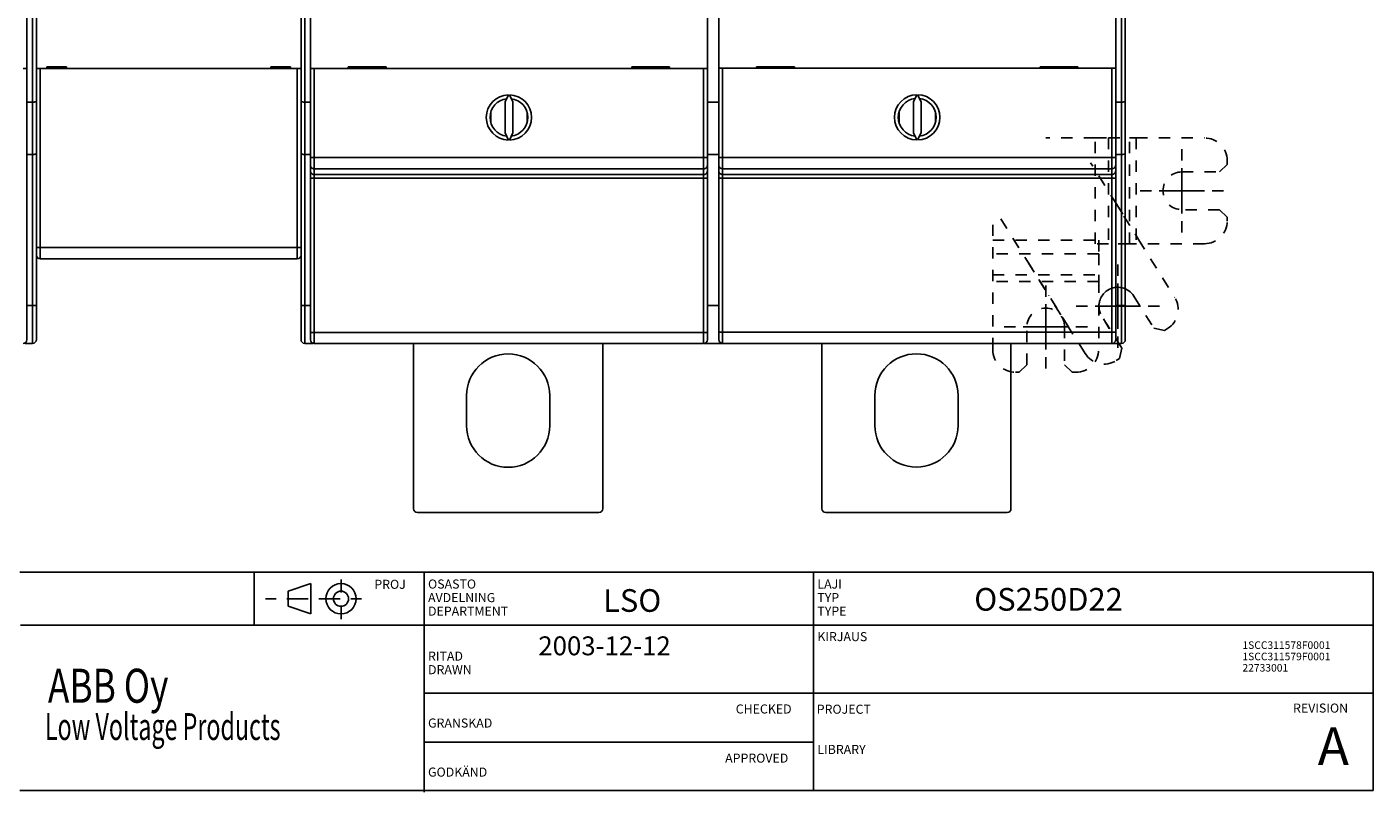
# Model space of a CAD drawing. Extents: x 85 to 590, y 5 to 411.
# Drawn here: x 411 to 590, y 5 to 106 of the extents above; entities that cross this region are included whole.
import ezdxf

# ---------------------------------------------------------------- set-up
doc = ezdxf.new("R2010")
doc.units = 0
doc.linetypes.add('HIDDEN', pattern=[4.5, 1.5, -1.5, 1.5])
for name, color, linetype in [('1', 7, 'CONTINUOUS'), ('204', 7, 'CONTINUOUS'), ('3', 7, 'CONTINUOUS'), ('5', 7, 'CONTINUOUS')]:
    doc.layers.add(name, color=color, linetype=linetype)
doc.styles.get("Standard").update_dxf_attribs({"font": 'monotxt.shx'})

# ---------------------------------------------------------------- blocks, each defined once
blk = doc.blocks.new('*TX37')
at = {"layer": '1', "color": 1, "linetype": 'CONTINUOUS'}
for s, p in [('1SCC311578F0001', (0, 0)), ('1SCC311579F0001', (0, -1.5)), ('22733001', (0, -3))]:
    blk.add_text(s, height=1, dxfattribs=at).set_placement(p)

msp = doc.modelspace()

# ---------------------------------------------------------------- linework, layer by layer
at = {"layer": '1', "color": 40, "linetype": 'HIDDEN'}
for p, q in [((539.23237, 63.452279), (539.23237, 79.903803)), ((549.27625, 66.341304), (543.18153, 76.094897)), ((554.62542, 66.203803), (553.45986, 68.203803))]:
    msp.add_line(p, q, dxfattribs=at)
at = {"layer": '1', "color": 40, "linetype": 'CONTINUOUS'}
for p, q in [((410.53157, 33.928716), (589.5236, 33.928716)), ((441.52529, 26.932881), (441.52529, 33.928716)), ((464.03105, 4.836081), (464.03105, 33.928716)), ((515.52429, 5.033883), (515.52429, 33.928716)), ((589.5236, 5.033883), (589.5236, 33.928716)), ((446.02632, 31.433916), (449.02276, 32.437182)), ((449.02276, 28.450848), (449.02276, 32.437182)), ((453.02245, 31.235817), (453.02245, 32.991681)), ((443.02989, 30.43065), (444.44242, 30.43065)), ((445.85466, 30.43065), (447.26719, 30.43065)), ((446.02632, 29.427681), (446.02632, 31.433916)), ((447.26719, 30.43065), (448.67942, 30.43065)), ((450.09195, 30.43065), (451.50449, 30.43065)), ((451.50449, 30.43065), (452.91672, 30.43065)), ((454.32925, 30.43065), (455.75485, 30.43065)), ((446.02632, 29.427681), (449.02276, 28.450848)), ((453.02245, 27.711615), (453.02245, 29.467182)), ((410.62394, 26.932881), (589.5236, 26.932881)), ((464.03105, 17.930217), (589.5236, 17.930217)), ((464.03105, 11.436015), (515.52429, 11.436015)), ((589.5236, 5.033883), (410.53157, 5.033883))]:
    msp.add_line(p, q, dxfattribs=at)
for radius in [2.006531, 1.003266]:
    msp.add_circle((453.02245, 30.43065), radius, dxfattribs=at)
at = {"layer": '1', "color": 40, "linetype": 'HIDDEN'}
msp.add_arc((555.77092, 69.15722), 2.5, 67.382346, 202.41837, dxfattribs=at)
at = {"layer": '204', "color": 40, "linetype": 'CONTINUOUS'}
for p, q in [((412.23221, 96.15145), (412.23221, 136.82322)), ((412.73221, 136.82321), (412.73221, 96.285392)), ((447.73221, 96.285392), (447.73221, 136.82321)), ((448.23221, 136.82322), (448.23221, 96.15145)), ((556.25469, 96.15145), (556.25469, 136.82322)), ((556.75472, 136.82321), (556.75472, 96.285392)), ((411.48221, 108.73167), (411.48221, 100.63167)), ((448.98221, 100.63167), (448.98221, 108.73167)), ((501.48221, 108.73167), (501.48221, 100.63167)), ((502.98237, 100.64883), (502.98237, 108.74883)), ((555.48237, 108.74883), (555.48237, 100.64883)), ((411.48221, 100.63167), (410.98221, 100.63167)), ((411.48221, 100.63167), (411.48221, 88.824671)), ((413.23221, 100.62321), (412.73221, 100.62321)), ((447.23221, 100.62321), (413.23221, 100.62321)), ((413.23224, 100.62319), (413.23224, 76.923223)), ((416.73221, 100.82321), (414.13221, 100.82321)), ((414.13221, 100.82321), (414.13221, 100.62321)), ((416.73221, 100.62321), (416.73221, 100.82321)), ((443.73221, 100.82321), (443.73221, 100.62321)), ((446.33221, 100.82321), (443.73221, 100.82321)), ((446.33221, 100.62321), (446.33221, 100.82321)), ((447.73221, 100.62321), (447.23221, 100.62321)), ((447.23224, 76.923223), (447.23224, 100.62319)), ((448.98221, 88.824671), (448.98221, 100.63167)), ((449.48221, 100.63167), (448.98221, 100.63167)), ((449.4822, 100.63168), (449.4822, 88.824699)), ((500.98221, 100.63167), (449.48221, 100.63167)), ((458.98221, 100.83167), (453.98221, 100.83167)), ((453.98221, 100.83167), (453.98221, 100.63167)), ((458.98221, 100.63167), (458.98221, 100.83167)), ((496.48221, 100.83167), (491.48221, 100.83167)), ((491.48221, 100.83167), (491.48221, 100.63167)), ((496.48221, 100.63167), (496.48221, 100.83167)), ((501.48221, 100.63167), (500.98221, 100.63167)), ((500.98222, 88.824699), (500.98222, 100.63168)), ((501.48221, 100.63167), (501.48221, 88.824671)), ((502.98237, 88.841826), (502.98237, 100.64883)), ((503.48237, 100.64883), (502.98237, 100.64883)), ((554.98237, 100.64883), (503.48237, 100.64883)), ((503.48239, 100.6488), (503.48239, 88.841821)), ((512.98237, 100.84883), (507.98237, 100.84883)), ((507.98237, 100.84883), (507.98237, 100.64883)), ((512.98237, 100.64883), (512.98237, 100.84883)), ((550.48237, 100.84883), (545.48237, 100.84883)), ((545.48237, 100.84883), (545.48237, 100.64883)), ((550.48237, 100.64883), (550.48237, 100.84883)), ((554.98235, 88.841821), (554.98235, 100.6488)), ((555.48237, 100.64883), (554.98237, 100.64883)), ((555.48237, 100.64883), (555.48237, 88.841826)), ((502.98235, 98.651424), (502.98221, 98.651417)), ((412.23221, 96.15145), (411.48221, 96.151417)), ((412.23221, 89.223195), (412.23221, 96.15145)), ((412.73221, 96.285392), (412.73221, 89.357189)), ((447.73221, 89.357189), (447.73221, 96.285392)), ((448.23221, 96.15145), (448.23221, 89.223195)), ((448.23221, 96.15145), (448.98221, 96.151417)), ((475.17352, 97.131097), (474.73221, 96.184705)), ((474.73221, 96.184705), (474.73221, 92.078638)), ((475.73221, 96.184705), (475.2909, 97.131097)), ((475.73221, 92.078638), (475.73221, 96.184705)), ((502.98237, 96.151417), (501.48221, 96.151417)), ((529.17368, 97.148252), (528.73237, 96.20186)), ((528.73237, 96.20186), (528.73237, 92.095793)), ((529.73237, 96.20186), (529.29106, 97.148252)), ((529.73237, 92.095793), (529.73237, 96.20186)), ((556.25469, 96.15145), (555.48237, 96.151417)), ((556.25469, 89.223195), (556.25469, 96.15145)), ((556.75472, 96.285392), (556.75472, 89.357189)), ((472.83199, 93.432423), (472.83199, 94.83092)), ((477.62956, 94.840703), (477.62956, 93.42264)), ((526.83215, 93.449578), (526.83215, 94.848075)), ((531.62971, 94.857858), (531.62971, 93.439795)), ((474.73221, 92.078638), (475.17352, 91.132245)), ((475.2909, 91.132245), (475.73221, 92.078638)), ((528.73237, 92.095793), (529.17368, 91.1494)), ((529.29106, 91.1494), (529.73237, 92.095793)), ((412.23221, 89.223195), (411.48221, 89.223214)), ((412.23221, 69.223202), (412.23221, 89.223195)), ((412.73221, 89.357189), (412.73221, 69.223214)), ((447.73221, 69.223214), (447.73221, 89.357189)), ((448.98221, 89.223214), (448.23221, 89.223195)), ((448.23221, 89.223195), (448.23221, 69.223202)), ((502.98237, 89.223214), (501.48221, 89.223214)), ((556.25469, 89.223195), (555.48237, 89.223214)), ((556.25469, 69.223202), (556.25469, 89.223195)), ((556.75472, 89.357189), (556.75472, 69.223214)), ((411.48221, 88.824671), (411.48221, 87.827403)), ((411.48221, 87.827403), (411.48221, 87.066966)), ((449.4822, 88.824699), (448.98221, 88.824699)), ((448.98221, 87.827403), (448.98221, 88.824671)), ((448.98221, 87.066966), (448.98221, 87.827403)), ((449.4822, 88.824699), (449.4822, 87.32874)), ((449.4822, 88.824699), (500.98222, 88.824699)), ((449.4822, 87.32874), (449.4822, 86.568344)), ((500.98222, 87.32874), (449.4822, 87.32874)), ((500.98222, 88.824699), (501.4822, 88.824699)), ((500.98222, 87.32874), (500.98222, 88.824699)), ((500.98222, 86.568344), (500.98222, 87.32874)), ((501.48221, 88.824671), (501.48221, 87.827403)), ((501.48221, 87.827403), (501.48221, 87.066966)), ((503.48239, 88.841821), (502.98235, 88.841821)), ((502.98237, 87.844558), (502.98237, 88.841826)), ((502.98237, 87.084121), (502.98237, 87.844558)), ((503.48239, 88.841821), (503.48239, 87.345927)), ((503.48239, 88.841821), (554.98235, 88.841821)), ((503.48239, 87.345927), (503.48239, 86.585465)), ((554.98235, 87.345927), (503.48239, 87.345927)), ((554.98235, 88.841821), (555.48234, 88.841821)), ((554.98235, 87.345927), (554.98235, 88.841821)), ((554.98235, 86.585465), (554.98235, 87.345927)), ((555.48237, 88.841826), (555.48237, 87.844558)), ((555.48237, 87.844558), (555.48237, 87.084121)), ((411.48221, 87.066966), (411.48221, 86.08715)), ((411.48221, 86.08715), (411.48221, 65.688304)), ((448.98221, 86.08715), (448.98221, 87.066966)), ((448.98221, 65.688304), (448.98221, 86.08715)), ((449.4822, 86.568344), (449.4822, 86.078426)), ((449.4822, 86.568344), (500.98222, 86.568344)), ((449.4822, 86.078426), (449.4822, 65.679545)), ((500.98222, 86.078426), (449.4822, 86.078426)), ((500.98222, 86.078426), (500.98222, 86.568344)), ((500.98222, 65.679545), (500.98222, 86.078426)), ((501.48221, 87.066966), (501.48221, 86.08715)), ((501.48221, 86.08715), (501.48221, 65.688304)), ((502.98237, 86.104305), (502.98237, 87.084121)), ((502.98237, 65.705459), (502.98237, 86.104305)), ((503.48239, 86.585465), (503.48239, 86.095547)), ((503.48239, 86.585465), (554.98235, 86.585465)), ((503.48239, 86.095547), (503.48239, 65.696732)), ((554.98235, 86.095547), (503.48239, 86.095547)), ((554.98235, 86.095547), (554.98235, 86.585465)), ((554.98235, 65.696732), (554.98235, 86.095547)), ((555.48237, 87.084121), (555.48237, 86.104305)), ((555.48237, 86.104305), (555.48237, 65.705459)), ((412.73219, 76.923223), (413.23224, 76.923223)), ((413.23224, 76.923223), (413.23224, 75.423212)), ((413.23224, 76.923223), (447.23224, 76.923223)), ((447.23224, 75.423212), (447.23224, 76.923223)), ((447.23224, 76.923223), (447.73223, 76.923223)), ((447.23221, 75.423214), (413.23221, 75.423214)), ((411.48221, 69.223214), (412.23221, 69.223202)), ((412.23221, 69.223202), (412.73219, 69.223202)), ((412.23221, 64.223187), (412.23221, 69.223202)), ((412.73221, 69.223214), (412.73221, 64.723214)), ((447.73221, 64.723214), (447.73221, 69.223214)), ((448.23221, 69.223202), (447.73223, 69.223202)), ((448.23221, 69.223202), (448.98221, 69.223214)), ((448.23221, 69.223202), (448.23221, 64.223187)), ((501.48221, 69.223214), (502.98237, 69.223214)), ((555.48237, 69.223214), (556.25469, 69.223202)), ((556.25469, 69.223202), (556.75474, 69.223202)), ((556.25469, 64.223187), (556.25469, 69.223202)), ((556.75472, 69.223214), (556.75472, 64.723214)), ((412.23221, 64.223214), (411.23221, 64.223214)), ((411.48221, 65.688304), (411.48221, 64.705757)), ((449.23221, 64.223214), (448.23221, 64.223214)), ((448.98221, 64.705757), (448.98221, 65.688304)), ((449.23224, 64.284145), (449.23221, 64.223214)), ((449.35124, 64.223214), (449.23224, 64.223187)), ((449.4822, 65.679545), (449.4822, 64.205739)), ((449.4822, 65.679545), (500.98222, 65.679545)), ((500.98221, 64.205757), (449.48221, 64.205757)), ((462.63221, 42.330444), (462.63221, 64.205756)), ((487.63221, 64.205756), (487.63221, 42.330444)), ((500.98222, 64.205739), (500.98222, 65.679545)), ((501.23218, 64.223187), (501.07372, 64.223187)), ((501.23218, 64.284145), (501.23221, 64.223214)), ((503.23221, 64.223214), (501.23221, 64.223214)), ((501.48221, 65.688304), (501.48221, 64.705757)), ((502.98237, 64.722911), (502.98237, 65.705459)), ((503.23221, 64.289988), (503.23221, 64.223214)), ((503.46497, 64.223214), (503.23224, 64.223187)), ((554.98237, 64.222911), (503.48237, 64.222911)), ((503.48239, 65.696732), (503.48239, 64.222926)), ((503.48239, 65.696732), (554.98235, 65.696732)), ((516.63237, 42.347599), (516.63237, 64.222911)), ((541.63237, 64.222911), (541.63237, 42.347599)), ((554.98235, 64.222926), (554.98235, 65.696732)), ((555.25473, 64.223187), (554.99976, 64.223214)), ((555.25472, 64.223214), (555.25472, 64.3036)), ((556.25472, 64.223214), (555.25472, 64.223214)), ((555.48237, 65.705459), (555.48237, 64.722911)), ((469.63221, 57.330444), (469.63221, 53.330443)), ((480.63221, 53.330443), (480.63221, 57.330444)), ((523.63237, 57.347598), (523.63237, 53.347599)), ((534.63237, 53.347599), (534.63237, 57.347598)), ((487.13221, 41.830444), (463.13221, 41.830444)), ((541.13237, 41.847599), (517.13237, 41.847599))]:
    msp.add_line(p, q, dxfattribs=at)
at = {"layer": '204', "color": 40, "linetype": 'HIDDEN'}
for p, q in [((552.7635, 91.422086), (546.23237, 91.422086)), ((552.7635, 91.422086), (554.54128, 91.422086)), ((552.7635, 77.422086), (552.7635, 91.422086)), ((554.54128, 91.422086), (557.31235, 91.422086)), ((554.54128, 91.422086), (554.54128, 77.422086)), ((557.31235, 91.422086), (558.20124, 91.422086)), ((557.31235, 77.422086), (557.31235, 91.422086)), ((558.20124, 91.422086), (567.23237, 91.422086)), ((558.20124, 91.422086), (558.20124, 77.422086)), ((555.62968, 82.59281), (552.16871, 88.131521)), ((569.23237, 86.922086), (570.23237, 87.922086)), ((570.23237, 88.422086), (570.23237, 87.922086)), ((564.23237, 86.922086), (569.23237, 86.922086)), ((555.62968, 82.59281), (556.57176, 81.085168)), ((569.23237, 81.922086), (564.23237, 81.922086)), ((570.23237, 80.922086), (569.23237, 81.922086)), ((540.29603, 80.712651), (543.757, 75.17394)), ((556.57176, 81.085168), (558.0402, 78.735163)), ((570.23237, 80.922086), (570.23237, 80.422086)), ((558.0402, 78.735163), (558.51124, 77.981343)), ((539.23237, 77.872674), (553.23237, 77.872674)), ((554.54128, 77.422086), (552.7635, 77.422086)), ((553.23237, 77.872674), (553.23237, 76.094897)), ((557.31235, 77.422086), (554.54128, 77.422086)), ((558.20124, 77.422086), (557.31235, 77.422086)), ((567.23237, 77.422086), (558.20124, 77.422086)), ((558.51124, 77.981343), (563.29701, 70.322511)), ((553.23237, 76.094897), (539.23237, 76.094897)), ((544.69908, 73.666299), (543.757, 75.17394)), ((553.23237, 76.094897), (553.23237, 73.323821)), ((539.23237, 73.323821), (553.23237, 73.323821)), ((546.16753, 71.316293), (544.69908, 73.666299)), ((553.23237, 73.323821), (553.23237, 72.434932)), ((553.23237, 72.434932), (539.23237, 72.434932)), ((553.23237, 72.434932), (553.23237, 63.403803)), ((551.42434, 62.903641), (546.63857, 70.562473)), ((557.89104, 70.482019), (560.54063, 66.241778)), ((556.30039, 63.592182), (553.6508, 67.832422)), ((543.73237, 61.403803), (543.73237, 66.403803)), ((548.73237, 66.403803), (548.73237, 61.403803)), ((560.54063, 66.241778), (561.9186, 65.923649)), ((562.34263, 66.188609), (561.9186, 65.923649)), ((555.98226, 62.214214), (556.30039, 63.592182)), ((542.73237, 60.403803), (543.73237, 61.403803)), ((548.73237, 61.403803), (549.73237, 60.403803)), ((555.98226, 62.214214), (555.55824, 61.949255)), ((542.73237, 60.403803), (542.23237, 60.403803)), ((550.23237, 60.403803), (549.73237, 60.403803))]:
    msp.add_line(p, q, dxfattribs=at)
at = {"layer": '204', "color": 40, "linetype": 'CONTINUOUS'}
for points in [[(412.23221, 96.15145), (412.2488, 96.151607, 0.0041582164), (412.26525, 96.152038, 0.0043283441), (412.28157, 96.152756, 0.0042950953), (412.29775, 96.153735, 0.0040297338), (412.31377, 96.154963, 0.0038545783), (412.32963, 96.156417, 0.0037013213), (412.34531, 96.158091, 0.0035642593), (412.36081, 96.159961, 0.0033848449), (412.37613, 96.162019, 0.003240014), (412.39124, 96.164242, 0.003068568), (412.40615, 96.166622, 0.0029265891), (412.42085, 96.169138, 0.0027530478), (412.43531, 96.171778, 0.0026096017), (412.44955, 96.174523, 0.0024344842), (412.46355, 96.177362, 0.0022881962), (412.4773, 96.180275, 0.002108157), (412.49078, 96.183251, 0.0019564481), (412.50401, 96.18627, 0.00176954), (412.51695, 96.18932, 0.0016070646), (412.52962, 96.192384, 0.0014036014), (412.54198, 96.195447, 0.0012316816), (412.55406, 96.198493, 0.0010265121), (412.56581, 96.201507, 0.0008109802), (412.57726, 96.204474, 0.0005079134), (412.58837, 96.207374, 0.0003842977), (412.59915, 96.210206, 0.0004197442), (412.60958, 96.212969, 0.0006340321), (412.61966, 96.215676, 0.0011003024), (412.62937, 96.21834, 0.0015362966), (412.63872, 96.220974, 0.0020241088), (412.64767, 96.223588, 0.0025461081), (412.65624, 96.226195, 0.0031877902), (412.6644, 96.228806, 0.0038890004), (412.67215, 96.231434, 0.0047425676), (412.67947, 96.234091, 0.0056600319), (412.68637, 96.236786, 0.0067233486), (412.69282, 96.239533, 0.0080992412), (412.69883, 96.242347, 0.0099332413), (412.70437, 96.245245, 0.011384981), (412.70944, 96.248211, 0.012339772), (412.71403, 96.251253, 0.016357349), (412.71814, 96.254474, 0.023950652), (412.72174, 96.257925, 0.020915631), (412.72484, 96.261231, 0.0063142651), (412.72739, 96.264276, 0.036001198), (412.72946, 96.268576, 0.074729932), (412.73106, 96.27573, 0.037062904), (412.73219, 96.285414, 0.018874948)], [(448.23221, 96.15145), (448.21562, 96.151607, -0.0041584982), (448.19916, 96.152038, -0.0043285956), (448.18284, 96.152756, -0.0042953001), (448.16667, 96.153735, -0.0040298871), (448.15065, 96.154963, -0.0038546887), (448.13479, 96.156417, -0.0037013949), (448.11911, 96.158091, -0.003564299), (448.10361, 96.159961, -0.0033848553), (448.0883, 96.162019, -0.0032399984), (448.07318, 96.164242, -0.0030685311), (448.05827, 96.166622, -0.0029265333), (448.04358, 96.169138, -0.0027529778), (448.02911, 96.171778, -0.002609519), (448.01487, 96.174523, -0.0024343939), (448.00088, 96.177362, -0.0022880992), (447.98713, 96.180275, -0.0021080581), (447.97364, 96.183251, -0.001956348), (447.96042, 96.18627, -0.0017694434), (447.94747, 96.18932, -0.001606972), (447.93481, 96.192384, -0.0014035177), (447.92244, 96.195447, -0.0012316063), (447.91037, 96.198493, -0.0010264497), (447.89861, 96.201507, -0.0008109326), (447.88717, 96.204474, -0.0005078882), (447.87606, 96.207374, -0.000384283), (447.86527, 96.210206, -0.0004197286), (447.85484, 96.212969, -0.000634002), (447.84476, 96.215676, -0.001100238), (447.83505, 96.21834, -0.0015361973), (447.82571, 96.220974, -0.0020239672), (447.81675, 96.223588, -0.0025459153), (447.80818, 96.226195, -0.003187528), (447.80003, 96.228806, -0.0038886502), (447.79227, 96.231434, -0.0047420987), (447.78495, 96.234091, -0.005659412), (447.77805, 96.236786, -0.0067225323), (447.7716, 96.239533, -0.0080981429), (447.7656, 96.242347, -0.0099317349), (447.76006, 96.245245, -0.011383042), (447.75498, 96.248211, -0.012337444), (447.75039, 96.251253, -0.016353932), (447.74628, 96.254474, -0.02394508), (447.74268, 96.257925, -0.020910329), (447.73958, 96.261231, -0.0063126316), (447.73703, 96.264276, -0.035991639), (447.73496, 96.268576, -0.074711471), (447.73336, 96.27573, -0.037056415), (447.73223, 96.285414, -0.018872514)], [(556.25469, 96.15145), (556.27128, 96.151607, 0.0041574684), (556.28774, 96.152038, 0.004327677), (556.30407, 96.152756, 0.004294552), (556.32025, 96.153735, 0.0040293264), (556.33627, 96.154963, 0.0038542857), (556.35213, 96.156417, 0.003701126), (556.36781, 96.158091, 0.0035641541), (556.38332, 96.159961, 0.0033848168), (556.39863, 96.162019, 0.0032400552), (556.41375, 96.164242, 0.0030686657), (556.42865, 96.166622, 0.0029267373), (556.44335, 96.169138, 0.0027532337), (556.45782, 96.171778, 0.0026098208), (556.47206, 96.174523, 0.002434724), (556.48606, 96.177362, 0.0022884538), (556.49981, 96.180275, 0.0021084196), (556.51329, 96.183251, 0.0019567138), (556.52652, 96.18627, 0.0017697963), (556.53946, 96.18932, 0.0016073104), (556.55213, 96.192384, 0.0014038244), (556.56449, 96.195447, 0.001231881), (556.57657, 96.198493, 0.0010266748), (556.58832, 96.201507, 0.0008111077), (556.59977, 96.204474, 0.0005079942), (556.61088, 96.207374, 0.0003843258), (556.62166, 96.210206, 0.0004196978), (556.63209, 96.212969, 0.000633903), (556.64217, 96.215676, 0.0011000583), (556.65188, 96.21834, 0.0015359271), (556.66123, 96.220974, 0.0020235757), (556.67018, 96.223588, 0.0025453803), (556.67875, 96.226195, 0.0031868016), (556.68691, 96.228806, 0.0038876811), (556.69466, 96.231434, 0.0047408001), (556.70198, 96.234091, 0.0056576954), (556.70888, 96.236786, 0.0067202727), (556.71533, 96.239533, 0.0080951021), (556.72134, 96.242347, 0.0099275643), (556.72688, 96.245245, 0.011377673), (556.73196, 96.248211, 0.012331001), (556.73655, 96.251253, 0.016344473), (556.74066, 96.254474, 0.023929658), (556.74426, 96.257925, 0.020895655), (556.74736, 96.261231, 0.0063081099), (556.74992, 96.264276, 0.035965181), (556.752, 96.268576, 0.074660355), (556.7536, 96.27573, 0.037038435), (556.75474, 96.285414, 0.018865763)], [(412.23221, 89.223195), (412.2488, 89.223379, 0.0045555017), (412.26525, 89.223864, 0.0047696767), (412.28155, 89.224666, 0.0047088124), (412.29772, 89.225749, 0.0043324953), (412.31372, 89.227098, 0.0040747159), (412.32956, 89.228683, 0.0038451687), (412.34522, 89.230493, 0.003634524), (412.36071, 89.2325, 0.0033646299), (412.376, 89.234689, 0.0031381501), (412.3911, 89.237033, 0.0028733427), (412.40598, 89.239517, 0.0026449176), (412.42066, 89.242116, 0.0023711958), (412.43512, 89.244813, 0.0021321663), (412.44934, 89.247583, 0.0018446131), (412.46333, 89.250409, 0.0015958473), (412.47707, 89.253268, 0.0013028611), (412.49056, 89.25614, 0.0010178037), (412.50379, 89.259004, 0.0006496768), (412.51675, 89.261838, 0.0005112091), (412.52943, 89.264641, 0.0005768747), (412.54182, 89.267413, 0.000699441), (412.55391, 89.270159, 0.000907642), (412.5657, 89.272886, 0.0011008086), (412.57717, 89.275598, 0.0013120398), (412.58831, 89.278299, 0.0015326708), (412.59911, 89.280996, 0.0017960034), (412.60957, 89.283693, 0.0020710416), (412.61968, 89.286394, 0.0023921347), (412.62941, 89.289106, 0.0027377986), (412.63877, 89.291832, 0.0031435621), (412.64775, 89.294578, 0.0035878108), (412.65633, 89.297349, 0.0041065463), (412.6645, 89.300151, 0.0046977874), (412.67227, 89.302986, 0.0054016558), (412.6796, 89.305863, 0.0061776552), (412.68651, 89.308782, 0.0070540733), (412.69297, 89.311751, 0.0082242603), (412.69898, 89.314777, 0.0097699309), (412.70452, 89.317871, 0.010997208), (412.7096, 89.321011, 0.011763503), (412.71418, 89.324199, 0.015279411), (412.71828, 89.327524, 0.022021259), (412.72188, 89.331025, 0.019439213), (412.72496, 89.334355, 0.0062416263), (412.72751, 89.337404, 0.033348094), (412.72956, 89.341545, 0.072702871), (412.73111, 89.348227, 0.038583236), (412.73219, 89.357159, 0.020248568)], [(447.73223, 89.357159), (447.73208, 89.352665, 0.030381651), (447.73248, 89.348362, 0.033169036), (447.73345, 89.344262, 0.034567826), (447.73496, 89.340342, 0.033719624), (447.73701, 89.336596, 0.03172742), (447.73958, 89.333005, 0.028919694), (447.74268, 89.329563, 0.025588963), (447.74628, 89.326255, 0.02215689), (447.75039, 89.323071, 0.018935753), (447.75498, 89.319997, 0.016068848), (447.76006, 89.317024, 0.013574796), (447.7656, 89.314136, 0.011430662), (447.7716, 89.311326, 0.0096250272), (447.77805, 89.308579, 0.0080754632), (447.78495, 89.305884, 0.00678394), (447.79227, 89.303228, 0.0056558159), (447.80003, 89.300601, 0.0047202203), (447.80818, 89.29799, 0.0038832093), (447.81675, 89.295384, 0.003187461), (447.82571, 89.29277, 0.0025430437), (447.83505, 89.290137, 0.0020206912), (447.84476, 89.287473, 0.0015344007), (447.85484, 89.284765, 0.0010992579), (447.86527, 89.282003, 0.0006334306), (447.87606, 89.27917, 0.0004193799), (447.88717, 89.27627, 0.0003840373), (447.89861, 89.273304, 0.0005073941), (447.91037, 89.27029, 0.0008098139), (447.92244, 89.267243, 0.0010251948), (447.93481, 89.264181, 0.001230572), (447.94747, 89.261116, 0.0014014733), (447.96042, 89.258066, 0.001602674), (447.97364, 89.255046, 0.0017675463), (447.98713, 89.25207, 0.0019609899), (448.00088, 89.249156, 0.0021029838), (448.01487, 89.246316, 0.0022589592), (448.0291, 89.243569, 0.0024382827), (448.04358, 89.240927, 0.0026938213), (448.05831, 89.238409, 0.00272276), (448.07318, 89.236028, 0.0026287751), (448.08816, 89.233804, 0.00315701), (448.10361, 89.231741, 0.0041437846), (448.11963, 89.229859, 0.003083094), (448.13479, 89.228191, 0.0006630611), (448.1486, 89.226769, 0.0049792934), (448.16667, 89.225501, 0.009267752), (448.19493, 89.224307, 0.004466694), (448.23221, 89.223195, 0.0022826277)], [(556.25469, 89.223195), (556.27128, 89.223379, 0.0045544282), (556.28774, 89.223864, 0.0047687783), (556.30405, 89.224666, 0.0047081643), (556.32022, 89.225749, 0.0043320968), (556.33622, 89.227098, 0.0040745198), (556.35206, 89.228683, 0.0038451354), (556.36773, 89.230493, 0.0036346324), (556.38321, 89.2325, 0.0033648436), (556.39851, 89.234689, 0.00313845), (556.4136, 89.237033, 0.0028736956), (556.42849, 89.239517, 0.0026453089), (556.44317, 89.242116, 0.0023715937), (556.45763, 89.244813, 0.0021325604), (556.47185, 89.247583, 0.0018449736), (556.48584, 89.250409, 0.0015961684), (556.49958, 89.253268, 0.0013031163), (556.51307, 89.25614, 0.0010179871), (556.5263, 89.259004, 0.0006497593), (556.53926, 89.261838, 0.000511224), (556.55194, 89.264641, 0.0005768422), (556.56433, 89.267413, 0.0006993707), (556.57642, 89.270159, 0.000907535), (556.58821, 89.272886, 0.00110066), (556.59968, 89.275598, 0.0013118364), (556.61082, 89.278299, 0.0015324073), (556.62163, 89.280996, 0.0017956649), (556.63208, 89.283693, 0.0020706159), (556.64219, 89.286394, 0.0023915987), (556.65192, 89.289106, 0.0027371306), (556.66129, 89.291832, 0.003142727), (556.67026, 89.294578, 0.0035867708), (556.67884, 89.297349, 0.0041052478), (556.68702, 89.300151, 0.0046961608), (556.69478, 89.302986, 0.0053996083), (556.70212, 89.305863, 0.006175082), (556.70903, 89.308782, 0.0070508517), (556.71549, 89.311751, 0.0082201242), (556.7215, 89.314777, 0.0097645257), (556.72704, 89.317871, 0.010990505), (556.73212, 89.321011, 0.011755701), (556.7367, 89.324199, 0.015268379), (556.74081, 89.327524, 0.022003886), (556.74441, 89.331025, 0.019422786), (556.7475, 89.334355, 0.0062363023), (556.75004, 89.337404, 0.033318805), (556.7521, 89.341545, 0.072643518), (556.75366, 89.348227, 0.038560959), (556.75474, 89.357159, 0.020240157)], [(449.4822, 87.32874), (449.4584, 87.329263, -0.012802581), (449.43429, 87.330982, -0.01215564), (449.40983, 87.333939, -0.011973697), (449.38514, 87.338138, -0.012480265), (449.36031, 87.343696, -0.012719231), (449.33546, 87.350592, -0.012874865), (449.31068, 87.358904, -0.012976391), (449.28608, 87.368591, -0.013183579), (449.2618, 87.379716, -0.013293333), (449.23792, 87.392211, -0.01343787), (449.2146, 87.406113, -0.013510092), (449.19191, 87.421329, -0.013607981), (449.17002, 87.437867, -0.013662051), (449.14898, 87.455613, -0.013731826), (449.12894, 87.474549, -0.013722135), (449.10996, 87.494532, -0.013658447), (449.09216, 87.515511, -0.013731912), (449.07556, 87.537377, -0.013896829), (449.06028, 87.560069, -0.013543092), (449.04632, 87.58331, -0.012725786), (449.03378, 87.606961, -0.013685681), (449.02258, 87.63141, -0.015724895), (449.01279, 87.656733, -0.012375458), (449.00445, 87.680737, -0.0053916928), (448.99764, 87.702602, -0.016184866), (448.99187, 87.730382, -0.027065756), (448.98671, 87.772548, -0.013867546), (448.98221, 87.827415, -0.0076241439)], [(500.98222, 87.32874), (501.00602, 87.329263, 0.012802762), (501.03013, 87.330982, 0.012155794), (501.05459, 87.333938, 0.011973843), (501.07928, 87.338137, 0.012480433), (501.10411, 87.343695, 0.012719409), (501.12896, 87.35059, 0.01287505), (501.15374, 87.358903, 0.012976581), (501.17833, 87.368589, 0.013183778), (501.20262, 87.379714, 0.013293537), (501.22649, 87.392209, 0.013438081), (501.24982, 87.406111, 0.013510307), (501.2725, 87.421327, 0.013608201), (501.2944, 87.437865, 0.013662273), (501.31544, 87.455612, 0.01373205), (501.33548, 87.474547, 0.01372236), (501.35446, 87.49453, 0.013658671), (501.37226, 87.515509, 0.013732136), (501.38886, 87.537376, 0.013897053), (501.40413, 87.560068, 0.013543311), (501.4181, 87.583309, 0.012725993), (501.43064, 87.60696, 0.013685894), (501.44184, 87.631409, 0.015725123), (501.45163, 87.656732, 0.01237565), (501.45997, 87.680736, 0.005391806), (501.46678, 87.702602, 0.016185081), (501.47255, 87.730381, 0.027066091), (501.47771, 87.772548, 0.013867736), (501.4822, 87.827415, 0.0076242572)], [(503.48239, 87.345927), (503.4586, 87.346447, -0.012802783), (503.43449, 87.348162, -0.012155812), (503.41003, 87.351115, -0.01197386), (503.38533, 87.355311, -0.012480452), (503.36051, 87.360866, -0.012719429), (503.33565, 87.367758, -0.012875071), (503.31087, 87.376067, -0.012976603), (503.28628, 87.38575, -0.013183801), (503.26199, 87.396872, -0.01329356), (503.23811, 87.409364, -0.013438106), (503.21478, 87.423263, -0.013510332), (503.1921, 87.438476, -0.013608226), (503.1702, 87.45501, -0.013662299), (503.14916, 87.472754, -0.013732076), (503.12912, 87.491687, -0.013722386), (503.11013, 87.511668, -0.013658697), (503.09233, 87.532645, -0.013732162), (503.07573, 87.554509, -0.013897079), (503.06045, 87.577199, -0.013543336), (503.04649, 87.600438, -0.012726017), (503.03393, 87.624088, -0.013685919), (503.02273, 87.648536, -0.015725149), (503.01294, 87.673857, -0.012375672), (503.0046, 87.69786, -0.005391819), (502.99779, 87.719725, -0.016185106), (502.99201, 87.747504, -0.02706613), (502.98685, 87.789669, -0.013867758), (502.98235, 87.844536, -0.0076242703)], [(554.98235, 87.345927), (555.00615, 87.346446, 0.012803957), (555.03026, 87.348162, 0.012156803), (555.05471, 87.351115, 0.011974807), (555.07941, 87.35531, 0.012481536), (555.10423, 87.360865, 0.012720576), (555.12908, 87.367757, 0.012876266), (555.15386, 87.376066, 0.012977829), (555.17846, 87.38575, 0.013185088), (555.20275, 87.396872, 0.01329488), (555.22662, 87.409364, 0.01343947), (555.24995, 87.423263, 0.013511719), (555.27263, 87.438476, 0.013609646), (555.29453, 87.455012, 0.013663733), (555.31557, 87.472756, 0.013733528), (555.33561, 87.49169, 0.013723841), (555.35459, 87.511671, 0.013660149), (555.37239, 87.532649, 0.013733614), (555.38899, 87.554514, 0.013898526), (555.40427, 87.577204, 0.013544752), (555.41823, 87.600443, 0.012727358), (555.43077, 87.624094, 0.013687297), (555.44197, 87.648541, 0.015726623), (555.45176, 87.673863, 0.012376909), (555.4601, 87.697866, 0.0053925511), (555.46691, 87.71973, 0.0161865), (555.47269, 87.747508, 0.027068297), (555.47784, 87.789672, 0.01386899), (555.48234, 87.844536, 0.0076250034)], [(449.4822, 86.568344), (449.4584, 86.568864, -0.0128035), (449.43429, 86.570581, -0.012156417), (449.40984, 86.573534, -0.011974438), (449.38514, 86.57773, -0.012481114), (449.36032, 86.583285, -0.01272013), (449.33547, 86.590178, -0.012875801), (449.31069, 86.598487, -0.012977352), (449.28609, 86.608171, -0.013184587), (449.2618, 86.619293, -0.013294366), (449.23793, 86.631786, -0.013438939), (449.2146, 86.645685, -0.013511179), (449.19192, 86.660899, -0.013609093), (449.17002, 86.677434, -0.013663174), (449.14898, 86.695178, -0.013732963), (449.12895, 86.714111, -0.013723275), (449.10996, 86.734093, -0.013659584), (449.09216, 86.75507, -0.013733049), (449.07557, 86.776934, -0.013897962), (449.06029, 86.799624, -0.013544201), (449.04633, 86.822863, -0.012726836), (449.03378, 86.846513, -0.01368676), (449.02258, 86.87096, -0.015726049), (449.01279, 86.896282, -0.012376428), (449.00445, 86.920284, -0.0053922661), (448.99764, 86.942148, -0.016185958), (448.99187, 86.969926, -0.027067453), (448.98671, 87.01209, -0.01386851), (448.98221, 87.066954, -0.0076247181)], [(449.4822, 86.078426), (449.45837, 86.078436, -0.0002244043), (449.43423, 86.078466, -0.0002140684), (449.40974, 86.078518, -0.0002128888), (449.38502, 86.078593, -0.0002250516), (449.36017, 86.078691, -0.0002341207), (449.33529, 86.078812, -0.0002430779), (449.31049, 86.078958, -0.0002531218), (449.28588, 86.079129, -0.0002670391), (449.26157, 86.079324, -0.0002820627), (449.23768, 86.079544, -0.000300281), (449.21434, 86.079788, -0.0003212274), (449.19165, 86.080055, -0.00034624), (449.16975, 86.080346, -0.000376561), (449.1487, 86.080658, -0.0004126239), (449.12867, 86.08099, -0.0004561684), (449.10968, 86.081341, -0.0005057424), (449.09189, 86.081709, -0.0005764124), (449.0753, 86.082093, -0.0006682859), (449.06003, 86.082492, -0.000763486), (449.04608, 86.0829, -0.0008442899), (449.03355, 86.083315, -0.0010967314), (449.02237, 86.083744, -0.0015969023), (449.0126, 86.084188, -0.0016775927), (449.00428, 86.084609, -0.0008827921), (448.99749, 86.084993, -0.0032345091), (448.99175, 86.08548, -0.011410663), (448.98664, 86.08622, -0.016413315), (448.98221, 86.087183, -0.019738093)], [(500.98222, 86.568344), (501.00601, 86.568864, 0.012803682), (501.03013, 86.57058, 0.012156571), (501.05458, 86.573533, 0.011974585), (501.07928, 86.577729, 0.012481282), (501.1041, 86.583284, 0.012720307), (501.12895, 86.590176, 0.012875986), (501.15373, 86.598486, 0.012977541), (501.17833, 86.60817, 0.013184786), (501.20261, 86.619292, 0.01329457), (501.22649, 86.631784, 0.01343915), (501.24981, 86.645683, 0.013511393), (501.2725, 86.660897, 0.013609313), (501.2944, 86.677432, 0.013663396), (501.31543, 86.695177, 0.013733187), (501.33547, 86.71411, 0.0137235), (501.35446, 86.734091, 0.013659808), (501.37226, 86.755068, 0.013733273), (501.38885, 86.776933, 0.013898186), (501.40413, 86.799623, 0.01354442), (501.41809, 86.822862, 0.012727043), (501.43064, 86.846513, 0.013686974), (501.44184, 86.87096, 0.015726277), (501.45163, 86.896281, 0.012376619), (501.45997, 86.920284, 0.0053923794), (501.46677, 86.942148, 0.016186173), (501.47255, 86.969926, 0.027067789), (501.47771, 87.01209, 0.013868701), (501.4822, 87.066954, 0.0076248316)], [(500.98222, 86.078426), (501.00605, 86.078436, 0.0002244009), (501.03019, 86.078466, 0.0002140654), (501.05467, 86.078518, 0.0002128861), (501.0794, 86.078593, 0.0002250491), (501.10425, 86.078691, 0.0002341186), (501.12912, 86.078812, 0.000243076), (501.15392, 86.078958, 0.0002531203), (501.17854, 86.079129, 0.0002670382), (501.20285, 86.079324, 0.0002820622), (501.22674, 86.079544, 0.0003002813), (501.25008, 86.079788, 0.0003212284), (501.27277, 86.080055, 0.0003462419), (501.29467, 86.080346, 0.000376564), (501.31572, 86.080658, 0.0004126286), (501.33575, 86.08099, 0.0004561751), (501.35474, 86.081341, 0.0005057517), (501.37253, 86.081709, 0.0005764253), (501.38912, 86.082093, 0.0006683039), (501.40439, 86.082492, 0.0007635109), (501.41834, 86.0829, 0.0008443222), (501.43087, 86.083315, 0.0010967816), (501.44205, 86.083744, 0.001596991), (501.45182, 86.084188, 0.001677708), (501.46014, 86.084609, 0.0008828613), (501.46692, 86.084993, 0.0032347989), (501.47267, 86.08548, 0.011412286), (501.47778, 86.08622, 0.016417433), (501.4822, 86.087183, 0.019745498)], [(503.48239, 86.585465), (503.4586, 86.585988, -0.01280226), (503.43448, 86.587706, -0.012155369), (503.41002, 86.590661, -0.011973438), (503.38533, 86.59486, -0.012479969), (503.3605, 86.600417, -0.012718918), (503.33565, 86.607311, -0.012874538), (503.31087, 86.615623, -0.012976056), (503.28627, 86.625309, -0.013183227), (503.26198, 86.636434, -0.013292972), (503.2381, 86.648928, -0.013437497), (503.21477, 86.662829, -0.013509713), (503.19209, 86.678045, -0.013607594), (503.17019, 86.694582, -0.013661659), (503.14915, 86.712329, -0.013731429), (503.12911, 86.731263, -0.013721737), (503.11012, 86.751247, -0.01365805), (503.09232, 86.772226, -0.013731515), (503.07572, 86.794092, -0.013896433), (503.06044, 86.816784, -0.013542705), (503.04648, 86.840025, -0.01272542), (503.03393, 86.863677, -0.013685304), (503.02273, 86.888126, -0.015724492), (503.01294, 86.91345, -0.01237512), (503.00459, 86.937455, -0.0053914928), (502.99779, 86.959321, -0.016184485), (502.99201, 86.987102, -0.027065163), (502.98685, 87.02927, -0.013867209), (502.98235, 87.08414, -0.0076239436)], [(503.48239, 86.095547), (503.45857, 86.095558, -0.0002235228), (503.43442, 86.095591, -0.0002132266), (503.40993, 86.095644, -0.0002120506), (503.38521, 86.09572, -0.0002241644), (503.36036, 86.095819, -0.0002331966), (503.33548, 86.095942, -0.0002421172), (503.31068, 86.096089, -0.0002521201), (503.28606, 86.09626, -0.0002659811), (503.26175, 86.096457, -0.0002809434), (503.23786, 86.096677, -0.0002990879), (503.21452, 86.096922, -0.000319949), (503.19182, 86.09719, -0.0003448596), (503.16991, 86.097481, -0.0003750569), (503.14887, 86.097793, -0.0004109726), (503.12883, 86.098125, -0.0004543389), (503.10984, 86.098476, -0.0005037092), (503.09204, 86.098844, -0.000574089), (503.07545, 86.099228, -0.000665584), (503.06018, 86.099626, -0.0007603884), (503.04623, 86.100033, -0.0008408517), (503.03369, 86.100447, -0.0010922451), (503.02251, 86.100876, -0.001590331), (503.01274, 86.101319, -0.0016706351), (503.00442, 86.101739, -0.0008791109), (502.99763, 86.102122, -0.0032209369), (502.99188, 86.102608, -0.01136147), (502.98678, 86.103345, -0.016339338), (502.98235, 86.104304, -0.019646162)], [(554.98235, 86.585465), (555.00615, 86.585987, 0.012803434), (555.03026, 86.587705, 0.012156361), (555.05472, 86.590661, 0.011974385), (555.07941, 86.594859, 0.012481053), (555.10424, 86.600416, 0.012720065), (555.12909, 86.607311, 0.012875733), (555.15387, 86.615623, 0.012977282), (555.17847, 86.625309, 0.013184514), (555.20275, 86.636433, 0.013294291), (555.22663, 86.648928, 0.013438862), (555.24996, 86.66283, 0.0135111), (555.27264, 86.678046, 0.013609013), (555.29454, 86.694583, 0.013663093), (555.31558, 86.71233, 0.013732881), (555.33561, 86.731266, 0.013723192), (555.3546, 86.75125, 0.013659502), (555.3724, 86.772229, 0.013732966), (555.389, 86.794097, 0.01389788), (555.40427, 86.816789, 0.013544121), (555.41823, 86.84003, 0.01272676), (555.43078, 86.863683, 0.013686682), (555.44198, 86.888132, 0.015725966), (555.45177, 86.913455, 0.012376358), (555.46011, 86.93746, 0.0053922247), (555.46691, 86.959326, 0.016185879), (555.47269, 86.987106, 0.02706733), (555.47784, 87.029273, 0.01386844), (555.48234, 87.08414, 0.0076246766)], [(554.98235, 86.095547), (555.00618, 86.095558, 0.0002235294), (555.03032, 86.095591, 0.0002132351), (555.05481, 86.095644, 0.0002120613), (555.07953, 86.09572, 0.0002241782), (555.10438, 86.095819, 0.0002332137), (555.12926, 86.095942, 0.0002421377), (555.15406, 86.096089, 0.0002521444), (555.17868, 86.09626, 0.0002660101), (555.20299, 86.096457, 0.0002809779), (555.22688, 86.096677, 0.0002991287), (555.25022, 86.096922, 0.0003199974), (555.27291, 86.09719, 0.0003449173), (555.29481, 86.097481, 0.0003751264), (555.31586, 86.097793, 0.0004110564), (555.3359, 86.098125, 0.0004544414), (555.35488, 86.098476, 0.0005038344), (555.37267, 86.098844, 0.000574247), (555.38926, 86.099228, 0.0006657869), (555.40453, 86.099626, 0.0007606472), (555.41848, 86.100033, 0.00084117), (555.43101, 86.100447, 0.0010927098), (555.44219, 86.100876, 0.0015911082), (555.45196, 86.101319, 0.0016715947), (555.46028, 86.101739, 0.00087967), (555.46706, 86.102122, 0.003223217), (555.47281, 86.102608, 0.011373364), (555.47791, 86.103345, 0.016367853), (555.48234, 86.104304, 0.019696102)], [(449.4822, 65.679545), (449.45837, 65.679556, -0.0002235189), (449.43423, 65.679588, -0.0002132238), (449.40974, 65.679642, -0.0002120488), (449.38502, 65.679718, -0.0002241636), (449.36017, 65.679817, -0.0002331968), (449.33529, 65.67994, -0.0002421186), (449.31049, 65.680087, -0.0002521229), (449.28588, 65.680259, -0.0002659853), (449.26157, 65.680455, -0.0002809496), (449.23768, 65.680676, -0.000299096), (449.21434, 65.68092, -0.0003199598), (449.19165, 65.681188, -0.0003448736), (449.16975, 65.681479, -0.000375075), (449.1487, 65.681791, -0.0004109957), (449.12867, 65.682124, -0.0004543686), (449.10968, 65.682475, -0.000503747), (449.09189, 65.682843, -0.0005741384), (449.0753, 65.683226, -0.0006656497), (449.06003, 65.683624, -0.0007604749), (449.04608, 65.684031, -0.0008409608), (449.03355, 65.684446, -0.0010924086), (449.02237, 65.684874, -0.0015906114), (449.0126, 65.685317, -0.0016709901), (449.00428, 65.685737, -0.0008793206), (448.99749, 65.68612, -0.003221803), (448.99175, 65.686606, -0.011366152), (448.98664, 65.687343, -0.016350896), (448.98221, 65.688302, -0.019666684)], [(500.98222, 65.679545), (501.00605, 65.679556, 0.0002235154), (501.03019, 65.679588, 0.0002132208), (501.05467, 65.679642, 0.0002120461), (501.0794, 65.679718, 0.0002241611), (501.10425, 65.679817, 0.0002331947), (501.12912, 65.67994, 0.0002421169), (501.15392, 65.680087, 0.0002521216), (501.17854, 65.680259, 0.0002659844), (501.20285, 65.680455, 0.0002809491), (501.22674, 65.680676, 0.0002990963), (501.25008, 65.68092, 0.0003199609), (501.27277, 65.681188, 0.0003448756), (501.29467, 65.681479, 0.0003750781), (501.31572, 65.681791, 0.0004110003), (501.33575, 65.682124, 0.0004543752), (501.35474, 65.682475, 0.0005037562), (501.37253, 65.682843, 0.0005741513), (501.38912, 65.683226, 0.0006656677), (501.40439, 65.683624, 0.0007604997), (501.41834, 65.684031, 0.0008409931), (501.43087, 65.684446, 0.0010924584), (501.44205, 65.684874, 0.0015906999), (501.45182, 65.685317, 0.0016711052), (501.46014, 65.685737, 0.0008793896), (501.46692, 65.68612, 0.0032220917), (501.47267, 65.686606, 0.01136777), (501.47778, 65.687343, 0.016355001), (501.4822, 65.688302, 0.019674066)], [(503.48239, 65.696732), (503.45857, 65.696742, -0.0002243116), (503.43442, 65.696772, -0.000213979), (503.40993, 65.696825, -0.000212799), (503.38521, 65.696899, -0.0002249556), (503.36036, 65.696997, -0.0002340197), (503.33548, 65.697119, -0.0002429718), (503.31068, 65.697265, -0.00025301), (503.28606, 65.697435, -0.00026692), (503.26175, 65.697631, -0.000281935), (503.23786, 65.697851, -0.0003001434), (503.21452, 65.698095, -0.0003210782), (503.19182, 65.698362, -0.0003460768), (503.16991, 65.698653, -0.0003763806), (503.14887, 65.698965, -0.000412423), (503.12883, 65.699297, -0.0004559423), (503.10984, 65.699648, -0.0005054869), (503.09204, 65.700016, -0.0005761147), (503.07545, 65.7004, -0.0006679322), (503.06018, 65.700799, -0.0007630708), (503.04623, 65.701206, -0.000843817), (503.03369, 65.701622, -0.0010960959), (503.02251, 65.702051, -0.0015959344), (503.01274, 65.702495, -0.001676516), (503.00442, 65.702916, -0.000882203), (502.99763, 65.7033, -0.0032322537), (502.99188, 65.703787, -0.011401108), (502.98678, 65.704526, -0.016394909), (502.98235, 65.705488, -0.019709722)], [(554.98235, 65.696732), (555.00618, 65.696742, 0.0002243182), (555.03032, 65.696772, 0.0002139877), (555.05481, 65.696825, 0.0002128098), (555.07953, 65.696899, 0.0002249693), (555.10438, 65.696997, 0.0002340367), (555.12926, 65.697119, 0.0002429921), (555.15406, 65.697265, 0.0002530343), (555.17868, 65.697435, 0.000266949), (555.20299, 65.697631, 0.0002819694), (555.22688, 65.697851, 0.0003001843), (555.25022, 65.698095, 0.0003211269), (555.27291, 65.698362, 0.0003461347), (555.29481, 65.698653, 0.0003764502), (555.31586, 65.698965, 0.0004125071), (555.3359, 65.699297, 0.000456045), (555.35488, 65.699648, 0.0005056123), (555.37267, 65.700016, 0.000576273), (555.38926, 65.7004, 0.0006681357), (555.40453, 65.700799, 0.0007633301), (555.41848, 65.701206, 0.0008441361), (555.43101, 65.701622, 0.0010965616), (555.44219, 65.702051, 0.0015967139), (555.45196, 65.702495, 0.0016774782), (555.46028, 65.702916, 0.0008827637), (555.46706, 65.7033, 0.0032345406), (555.47281, 65.703787, 0.011413039), (555.47791, 65.704526, 0.016423512), (555.48234, 65.705488, 0.019759801)]]:
    msp.add_lwpolyline(points, format="xyb", dxfattribs=at)
for centre, radius, start, end in [((475.23221, 94.131671), 3, 91.120966, 268.87903), ((475.23221, 94.131671), 2.5, 96.892103, 263.1079), ((475.23221, 94.131671), 3, 271.12097, 448.87903), ((475.23221, 94.131671), 2.5, 276.8921, 443.1079), ((529.23237, 94.148826), 3, 91.120966, 268.87903), ((529.23237, 94.148826), 2.5, 96.892103, 263.1079), ((529.23237, 94.148826), 3, 271.12097, 448.87903), ((529.23237, 94.148826), 2.5, 276.8921, 443.1079), ((413.23221, 75.923214), 0.5, 180, 270), ((447.23221, 75.923214), 0.5, 270, 360), ((410.98221, 64.705756), 0.5, 270, 360), ((412.23221, 64.723214), 0.5, 270, 360), ((448.23221, 64.723214), 0.5, 180, 270), ((449.48221, 64.705756), 0.5, 180, 270), ((500.98221, 64.705756), 0.5, 270, 360), ((503.48237, 64.722911), 0.5, 180, 270), ((554.98237, 64.722911), 0.5, 270, 360), ((556.25472, 64.723214), 0.5, 270, 360), ((475.13221, 57.330444), 5.5, 0, 180), ((529.13237, 57.347599), 5.5, 0, 180), ((475.13221, 53.330444), 5.5, 180, 360), ((529.13237, 53.347599), 5.5, 180, 360), ((463.13221, 42.330444), 0.5, 180, 270), ((487.13221, 42.330444), 0.5, 270, 360), ((517.13237, 42.347599), 0.5, 180, 270), ((541.13237, 42.347599), 0.5, 270, 360)]:
    msp.add_arc(centre, radius, start, end, dxfattribs=at)
at = {"layer": '204', "color": 40, "linetype": 'HIDDEN'}
for centre, radius, start, end in [((567.23237, 88.422086), 3, 0, 90), ((564.23237, 84.422086), 2.5, 90, 270), ((567.23237, 80.422086), 3, 270, 360), ((555.77092, 69.15722), 2.5, 32, 212), ((560.75287, 68.732753), 3, 302, 392), ((546.23237, 66.403803), 2.5, 0, 180), ((542.23237, 63.403803), 3, 180, 270), ((550.23237, 63.403803), 3, 270, 360), ((553.96848, 64.493399), 3, 212, 302)]:
    msp.add_arc(centre, radius, start, end, dxfattribs=at)
at = {"layer": '5', "color": 1, "linetype": 'CONTINUOUS'}
for p, q in [((564.23237, 88.422086), (564.23237, 89.922086)), ((564.23237, 87.422086), (564.23237, 81.422086)), ((560.23237, 84.422086), (558.73237, 84.422086)), ((561.23237, 84.422086), (567.23237, 84.422086)), ((568.23237, 84.422086), (569.73237, 84.422086)), ((564.23237, 80.422086), (564.23237, 78.922086)), ((555.77092, 73.15722), (555.77092, 74.65722)), ((546.23237, 70.403803), (546.23237, 71.903803)), ((555.77092, 72.15722), (555.77092, 66.15722)), ((546.23237, 69.403803), (546.23237, 63.403803)), ((551.77092, 69.15722), (550.27092, 69.15722)), ((552.77092, 69.15722), (558.77092, 69.15722)), ((559.77092, 69.15722), (561.27092, 69.15722)), ((542.23237, 66.403803), (540.73237, 66.403803)), ((543.23237, 66.403803), (549.23237, 66.403803)), ((550.23237, 66.403803), (551.73237, 66.403803)), ((555.77092, 65.15722), (555.77092, 63.65722)), ((546.23237, 62.403803), (546.23237, 60.903803))]:
    msp.add_line(p, q, dxfattribs=at)

# ---------------------------------------------------------------- block references
at = {"layer": '1'}
msp.add_blockref('*TX37', (572.24402, 23.787235), dxfattribs=at)

# ---------------------------------------------------------------- texts
at = {"layer": '1', "color": 1, "linetype": 'CONTINUOUS'}
for s, height, width, p in [('PROJ', 1.1998795, 1, (457.43112, 31.73745)), ('OSASTO', 1.1998795, 1, (464.53268, 31.777248)), ('LAJI', 1.1998795, 1, (516.02593, 31.777248)), ('AVDELNING', 1.1998795, 1, (464.53268, 29.981883)), ('TYP', 1.1998795, 1, (516.02593, 29.981883)), ('DEPARTMENT', 1.1998795, 1, (464.53268, 28.186815)), ('TYPE', 1.1998795, 1, (516.02593, 28.186815)), ('KIRJAUS', 1.1998795, 1, (516.02593, 24.817601)), ('RITAD', 1.1998795, 1, (464.53268, 22.23345)), ('DRAWN', 1.1998795, 1, (464.53268, 20.438382)), ('CHECKED', 1.1998795, 1, (505.2282, 15.237615)), ('PROJECT', 1.1998795, 1, (515.9463, 15.205522)), ('REVISION', 1.1998795, 1, (578.94178, 15.356876)), ('Low Voltage Products', 3.55, 0.635, (413.86704, 11.734567)), ('GRANSKAD', 1.1998795, 1, (464.53268, 13.376316)), ('LIBRARY', 1.1998795, 1, (516.02593, 9.881236)), ('APPROVED', 1.1998795, 1, (503.82903, 8.730048)), ('GODKÄND', 1.1998795, 1, (464.53268, 6.881817))]:
    msp.add_text(s, height=height, dxfattribs=dict(at, width=width)).set_placement(p)
for s, height, p in [('LSO', 3, (487.6836, 28.696081)), ('OS250D22', 3, (536.77318, 28.849133)), ('2003-12-12', 2.5, (479.1236, 22.946081)), ('A', 5, (582.19656, 8.403478))]:
    msp.add_text(s, height=height, dxfattribs=at).set_placement(p)
at = {"layer": '3', "color": 1, "linetype": 'CONTINUOUS', "width": 0.762}
msp.add_text('ABB Oy', height=4.5, dxfattribs=at).set_placement((414.25354, 16.66252))

doc.saveas('drawing.dxf')
